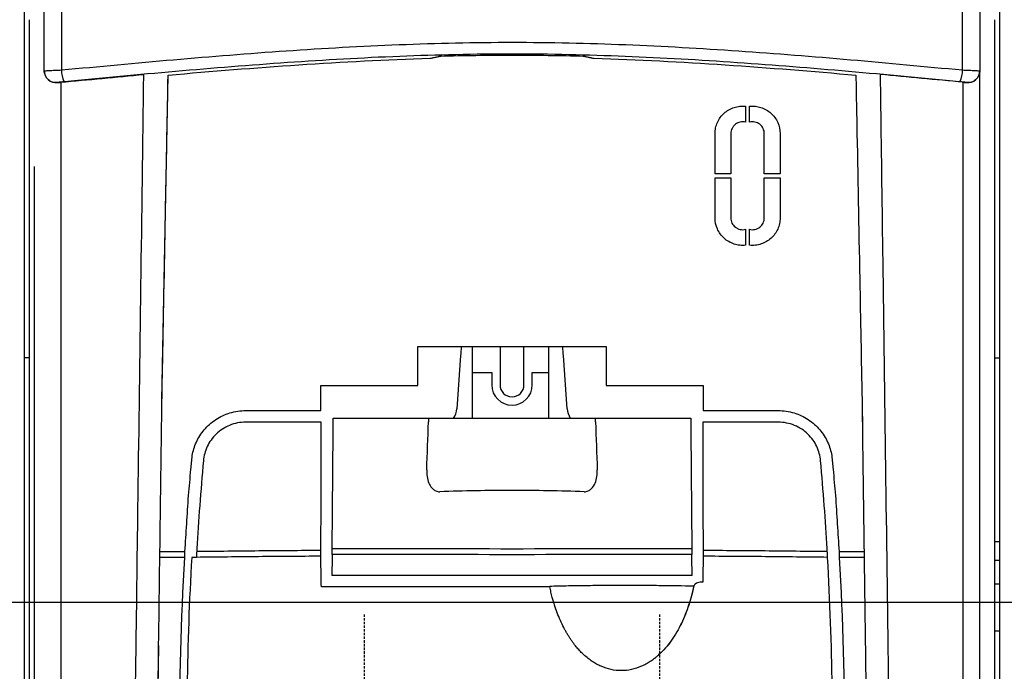
# Model space of a CAD drawing. Units: millimetres. Extents: x -3402 to 8400, y -2 to 6330.
# Drawn here: x 1084 to 1184, y 4169 to 4235 of the extents above; entities that cross this region are included whole.
import ezdxf
from ezdxf.enums import TextEntityAlignment as Align

# ---------------------------------------------------------------- set-up
doc = ezdxf.new("R2010")
doc.units = ezdxf.units.MM
doc.header["$MEASUREMENT"] = 0
doc.linetypes.add('DASHED2', pattern=[0.375, 0.25, -0.125])
for name, color, linetype, lineweight in [('2DE_OBJ_LAMEL-APP', 130, 'Continuous', 25), ('2DE_OBJ_Lamel-DISTR', 255, 'Continuous', 18), ('2DE_TXTNUM', 11, 'Continuous', 9)]:
    doc.layers.add(name, color=color, linetype=linetype, lineweight=lineweight)
doc.layers.add('2DE_TXTPAR', color=41, linetype='Continuous')
doc.layers.add('Zaciski', color=30, linetype='DASHED2')
doc.layers.add('LAM_MONT', color=1, linetype='Continuous', plot=False)
doc.styles.add('CP_ATTR', font='ARIAL.TTF')
doc.styles.add('CP_ELATT', font='ARIAL.TTF')

# ---------------------------------------------------------------- blocks, each defined once
blk = doc.blocks.new('2dlam_73-81005-07_zss8dkz')
at = {"layer": 'LAM_MONT'}
blk.add_lwpolyline([(0, 155), (1007, 155), (1007, 215), (0, 215)], close=True, dxfattribs=at)
at = {"linetype": 'ByBlock', "style": 'CP_ATTR', "flags": 9}
for tag, p in [('ORDER-NO', (1.188, -29.403)), ('PRODUCER', (1.188, -29.404)), ('NAME', (1.189, -29.397)), ('NUMBER', (1.189, -29.399)), ('GROUP', (1.189, -29.4)), ('ARTICLE', (1.189, -29.401)), ('CHARACTER', (1.197, -29.401)), ('TAG', (1.199, -29.397)), ('VOLTAGE', (1.2, -29.404)), ('POWER', (1.201, -29.403)), ('OTHER', (1.202, -29.399))]:
    blk.add_attdef(tag, text='', height=0.0005, dxfattribs=at).set_placement(p, align=Align.MIDDLE_LEFT)
blk = doc.blocks.new('2dapa_ars26v_apa-04_f6p1x6k')
for p, q in [((-49.5, -240.122), (-49.5, 276.878)), ((49.5, 276.878), (49.5, -240.122)), ((-49, -85.658), (-49, 89.247)), ((49, 89.247), (49, -85.651)), ((7.237, 85.555), (8.218, 85.334)), ((-35.551, 50.575), (-34.923, 83.616)), ((47.5, -35.516), (47.5, 83.978)), ((-46.728, 82.925), (-46.728, 82.925)), ((-45.828, 82.884), (-45.828, 16.044)), ((45.827, 16.044), (45.827, 82.884)), ((46.728, 82.925), (46.728, 82.925)), ((-48.5, -34.751), (-48.5, 74.342)), ((-5.16, 56.02), (-5.211, 55.299)), ((-4, 48.786), (-4, 56.021)), ((-1.217, 56.021), (-1.217, 52.128)), ((1.216, 52.128), (1.216, 56.021)), ((3.748, 48.786), (3.748, 56.021)), ((5.21, 55.299), (5.16, 56.02)), ((-5.225, 55.099), (-5.6, 49.702)), ((-5.211, 55.299), (-5.225, 55.099)), ((5.224, 55.099), (5.21, 55.299)), ((5.6, 49.702), (5.224, 55.099)), ((-49, 54.878), (-49.5, 54.878)), ((-49.5, -55.122), (-49.5, 54.878)), ((49, 54.878), (49.5, 54.878)), ((49.5, 54.878), (49.5, -55.122)), ((-4, 53.37), (-2.063, 53.37)), ((-2.063, 53.37), (-2.058, 53.371)), ((-2.058, 53.371), (-2.058, 52.128)), ((2.058, 52.128), (2.058, 53.371)), ((2.058, 53.371), (2.063, 53.37)), ((2.063, 53.37), (3.748, 53.37)), ((35.55, 50.575), (35.594, 47.314)), ((18.149, 48.739), (18.149, 48.738)), ((49, 36.213), (49.5, 36.213)), ((-32.496, 34.594), (-32.525, 34.595)), ((49.5, 34.281), (49, 34.281)), ((49, 31.92), (49.5, 31.92)), ((49.5, 27.09), (49, 27.09)), ((-35.945, 21.244), (-35.885, 25.652)), ((15, 24.781), (15, 24.794))]:
    blk.add_line(p, q)
at = {"flags": 128}
blk.add_lwpolyline([(-8.219, 85.334), (-8.049, 85.372), (-7.238, 85.555)], dxfattribs=at)
for centre, radius, start, end in [((-46.3, 84.046), 1.2, 180.01981, 275.15914), ((-43.045, 84.104), 2.711, 179.31447, 205.37639), ((43.045, 84.104), 2.711, 334.62361, 0.68553), ((46.3, 84.046), 1.2, 264.84086, 359.98019), ((0, 52.128), 2.058, 180, 0), ((0, 52.128), 1.217, 180, 0), ((-5.987, 48.452), 2.5, 173.27667, 181.55364), ((5.987, 48.452), 2.5, 358.44636, 6.72333), ((-33.334, 13.957), 20.654, 86.43871, 87.67696)]:
    blk.add_arc(centre, radius, start, end)
for centre, major_axis, start_param, end_param in [((-7.596, 49.844), (-0.26, 1.991), 3.997634, 4.512484), ((7.595, 49.844), (-0.26, -1.991), 4.912294, 5.418554)]:
    blk.add_ellipse(centre, major_axis=major_axis, ratio=0.99613, start_param=start_param, end_param=end_param)
for points, knots in [([(-47.5, 84.046), (-47.5, 85.941), (-47.5, 87.837), (-47.5, 89.733), (-47.5, 92.086), (-47.5, 94.44), (-47.5, 96.794), (-47.5, 100.365), (-47.5, 103.937), (-47.5, 107.508), (-47.5, 108.143), (-47.5, 108.778), (-47.5, 109.413)], [0.00125219, 0.00125219, 0.00125219, 0.00125219, 0.00693914, 0.00693914, 0.00693914, 0.014, 0.014, 0.014, 0.02471482, 0.02471482, 0.02471482, 0.02661956, 0.02661956, 0.02661956, 0.02661956]), ([(47.5, 109.413), (47.5, 108.778), (47.5, 108.143), (47.5, 107.508), (47.5, 103.937), (47.5, 100.365), (47.5, 96.794), (47.5, 94.44), (47.5, 92.086), (47.5, 89.733), (47.5, 87.837), (47.5, 85.941), (47.5, 84.046)], [0.00138044, 0.00138044, 0.00138044, 0.00138044, 0.00328518, 0.00328518, 0.00328518, 0.014, 0.014, 0.014, 0.02106086, 0.02106086, 0.02106086, 0.02674781, 0.02674781, 0.02674781, 0.02674781]), ([(-45.757, 84.136), (-38.168, 84.854), (-30.576, 85.557), (-19.124, 86.345), (-15.3, 86.562), (-7.642, 86.867), (-3.807, 86.953), (1.957, 86.952), (3.882, 86.93), (7.721, 86.848), (9.637, 86.788), (15.376, 86.558), (19.189, 86.34), (30.605, 85.554), (38.182, 84.853), (45.756, 84.136)], [0, 0, 0, 0, 0.25, 0.25, 0.375, 0.375, 0.5, 0.5, 0.5625, 0.5625, 0.625, 0.625, 0.75, 0.75, 1, 1, 1, 1]), ([(45.495, 82.942), (37.963, 83.654), (30.43, 84.353), (19.08, 85.139), (15.288, 85.358), (9.582, 85.588), (7.677, 85.648), (3.86, 85.731), (1.946, 85.753), (-3.785, 85.754), (-7.598, 85.667), (-15.212, 85.362), (-19.015, 85.143), (-30.401, 84.356), (-37.95, 83.656), (-45.495, 82.942)], [0, 0, 0, 0, 0.25, 0.25, 0.375, 0.375, 0.4375, 0.4375, 0.5, 0.5, 0.625, 0.625, 0.75, 0.75, 1, 1, 1, 1]), ([(-8.317, 85.321), (-8.272, 85.332), (-8.226, 85.342), (-8.181, 85.353), (-7.95, 85.405), (-7.719, 85.457), (-7.488, 85.509), (-7.453, 85.517), (-7.418, 85.525), (-7.383, 85.532), (-7.36, 85.538), (-7.336, 85.543), (-7.313, 85.548)], [0.000211804, 0.000211804, 0.000211804, 0.000211804, 0.001, 0.001, 0.001, 0.005, 0.005, 0.005, 0.005604576, 0.005604576, 0.005604576, 0.006008201, 0.006008201, 0.006008201, 0.006008201]), ([(-7.313, 85.548), (-4.877, 85.613), (-2.439, 85.649), (2.439, 85.649), (4.876, 85.613), (7.313, 85.548)], [0, 0, 0, 0, 0.5, 0.5, 1, 1, 1, 1]), ([(-7.232, 85.559), (-7.236, 85.557), (-7.261, 85.546), (-7.289, 85.548), (-7.312, 85.548), (-7.313, 85.548)], [0, 0, 0, 0, 0.173306, 0.964147, 1, 1, 1, 1]), ([(7.231, 85.559), (7.236, 85.557), (7.261, 85.546), (7.289, 85.548), (7.312, 85.548), (7.313, 85.548)], [0, 0, 0, 0, 0.174499, 0.96411, 1, 1, 1, 1]), ([(7.313, 85.548), (7.371, 85.535), (7.428, 85.522), (7.486, 85.509), (7.717, 85.457), (7.948, 85.405), (8.179, 85.353), (8.225, 85.342), (8.271, 85.332), (8.317, 85.321)], [0, 0, 0, 0, 0.001, 0.001, 0.001, 0.005, 0.005, 0.005, 0.005796506, 0.005796506, 0.005796506, 0.005796506]), ([(-47.5, 84.046), (-47.5, 84.049), (-47.456, 84.054), (-47.329, 84.063), (-47.276, 84.067), (-47.152, 84.074), (-47.082, 84.078), (-46.922, 84.086), (-46.834, 84.091), (-46.647, 84.1), (-46.546, 84.104), (-46.226, 84.118), (-45.997, 84.127), (-45.757, 84.136)], [0, 0, 0, 0, 0.25, 0.25, 0.375, 0.375, 0.5, 0.5, 0.625, 0.625, 0.75, 0.75, 1, 1, 1, 1]), ([(45.756, 84.136), (45.997, 84.127), (46.228, 84.118), (46.546, 84.104), (46.648, 84.099), (46.836, 84.091), (46.922, 84.086), (47.081, 84.078), (47.153, 84.074), (47.276, 84.067), (47.329, 84.063), (47.456, 84.054), (47.5, 84.049), (47.5, 84.046)], [0, 0, 0, 0, 0.25, 0.25, 0.375, 0.375, 0.5, 0.5, 0.625, 0.625, 0.75, 0.75, 1, 1, 1, 1]), ([(-47.407, 83.632), (-47.442, 83.698), (-47.5, 83.808), (-47.5, 83.928), (-47.5, 83.976), (-47.5, 83.978)], [0, 0, 0, 0, 0.590063, 0.985034, 1, 1, 1, 1]), ([(-46.193, 82.848), (-46.326, 82.848), (-46.591, 82.849), (-46.896, 82.962), (-47.014, 83.078), (-47.062, 83.125)], [0, 0, 0, 0, 0.375143, 0.747895, 1, 1, 1, 1]), ([(-38.233, 21.31), (-38.218, 22.454), (-38.203, 23.599), (-38.187, 24.743), (-38.115, 30.076), (-38.043, 35.409), (-37.972, 40.742), (-37.779, 55.053), (-37.586, 69.364), (-37.393, 83.676)], [0.00056632, 0.00056632, 0.00056632, 0.00056632, 0.004, 0.004, 0.004, 0.02, 0.02, 0.02, 0.06293794, 0.06293794, 0.06293794, 0.06293794]), ([(-35.551, 50.576), (-35.545, 50.905), (-35.539, 51.234), (-35.532, 51.564), (-35.507, 52.88), (-35.482, 54.197), (-35.457, 55.513), (-35.357, 60.78), (-35.257, 66.046), (-35.157, 71.312), (-35.079, 75.413), (-35.002, 79.513), (-34.924, 83.614)], [0, 0, 0, 0, 0.001, 0.001, 0.001, 0.005, 0.005, 0.005, 0.021, 0.021, 0.021, 0.03345773, 0.03345773, 0.03345773, 0.03345773]), ([(34.923, 83.614), (34.93, 83.285), (34.936, 82.956), (34.942, 82.626), (34.967, 81.31), (34.992, 79.993), (35.017, 78.677), (35.117, 73.41), (35.217, 68.144), (35.317, 62.877), (35.395, 58.777), (35.473, 54.677), (35.551, 50.576)], [0, 0, 0, 0, 0.001, 0.001, 0.001, 0.005, 0.005, 0.005, 0.021, 0.021, 0.021, 0.03345773, 0.03345773, 0.03345773, 0.03345773]), ([(37.393, 83.676), (37.411, 82.342), (37.429, 81.009), (37.447, 79.676), (37.519, 74.343), (37.59, 69.01), (37.662, 63.678), (37.853, 49.555), (38.043, 35.432), (38.233, 21.31)], [0, 0, 0, 0, 0.004, 0.004, 0.004, 0.02, 0.02, 0.02, 0.06237162, 0.06237162, 0.06237162, 0.06237162]), ([(47.062, 83.125), (47.014, 83.078), (46.895, 82.962), (46.591, 82.849), (46.325, 82.848), (46.192, 82.848)], [0, 0, 0, 0, 0.252105, 0.624857, 1, 1, 1, 1]), ([(47.5, 83.978), (47.5, 83.976), (47.5, 83.928), (47.499, 83.808), (47.441, 83.698), (47.407, 83.632)], [0, 0, 0, 0, 0.014966, 0.409937, 1, 1, 1, 1]), ([(-45.495, 82.942), (-45.687, 82.924), (-45.866, 82.904), (-46.12, 82.871), (-46.193, 82.858), (-46.193, 82.851)], [0, 0, 0, 0, 0.5, 0.5, 1, 1, 1, 1]), ([(46.192, 82.851), (46.192, 82.858), (46.12, 82.871), (45.865, 82.904), (45.687, 82.924), (45.495, 82.942)], [0, 0, 0, 0, 0.5, 0.5, 1, 1, 1, 1]), ([(20.621, 77.668), (20.621, 77.866), (20.642, 78.059), (20.723, 78.439), (20.785, 78.628), (20.945, 78.984), (21.042, 79.152), (21.273, 79.468), (21.406, 79.614), (21.696, 79.874), (21.856, 79.989), (22.197, 80.184), (22.375, 80.263), (22.747, 80.383), (22.942, 80.424), (23.332, 80.464), (23.528, 80.464), (23.725, 80.443)], [0, 0, 0, 0, 0.125, 0.125, 0.25, 0.25, 0.375, 0.375, 0.5, 0.5, 0.625, 0.625, 0.75, 0.75, 0.875, 0.875, 1, 1, 1, 1]), ([(23.725, 80.443), (23.725, 80.17), (23.725, 79.898), (23.725, 79.626), (23.725, 79.36), (23.725, 79.093), (23.725, 78.826)], [0, 0, 0, 0, 0.000820479, 0.000820479, 0.000820479, 0.001625709, 0.001625709, 0.001625709, 0.001625709]), ([(24.126, 80.443), (24.321, 80.464), (24.52, 80.464), (24.908, 80.424), (25.098, 80.384), (25.471, 80.265), (25.652, 80.185), (25.991, 79.992), (26.151, 79.877), (26.444, 79.615), (26.575, 79.47), (26.806, 79.155), (26.906, 78.983), (27.145, 78.45), (27.229, 78.06), (27.229, 77.668)], [0, 0, 0, 0, 0.125, 0.125, 0.25, 0.25, 0.375, 0.375, 0.5, 0.5, 0.625, 0.625, 0.75, 0.75, 1, 1, 1, 1]), ([(24.126, 78.826), (24.126, 79.095), (24.126, 79.363), (24.126, 79.632), (24.126, 79.902), (24.126, 80.172), (24.126, 80.443)], [0, 0, 0, 0, 0.00081075, 0.00081075, 0.00081075, 0.00162571, 0.00162571, 0.00162571, 0.00162571]), ([(23.725, 78.826), (23.546, 78.872), (23.359, 78.876), (23.092, 78.821), (23.004, 78.792), (22.838, 78.716), (22.761, 78.669), (22.616, 78.557), (22.551, 78.494), (22.436, 78.354), (22.386, 78.276), (22.266, 78.033), (22.223, 77.852), (22.223, 77.668)], [0, 0, 0, 0, 0.25, 0.25, 0.375, 0.375, 0.5, 0.5, 0.625, 0.625, 0.75, 0.75, 1, 1, 1, 1]), ([(25.627, 77.668), (25.627, 77.76), (25.617, 77.849), (25.576, 78.026), (25.545, 78.113), (25.425, 78.357), (25.306, 78.503), (25.017, 78.725), (24.847, 78.803), (24.488, 78.876), (24.303, 78.872), (24.126, 78.826)], [0, 0, 0, 0, 0.125, 0.125, 0.25, 0.25, 0.5, 0.5, 0.75, 0.75, 1, 1, 1, 1]), ([(22.223, 73.583), (21.95, 73.583), (21.677, 73.583), (21.403, 73.583), (21.143, 73.583), (20.882, 73.583), (20.621, 73.583)], [0, 0, 0, 0, 0.000822308, 0.000822308, 0.000822308, 0.001606548, 0.001606548, 0.001606548, 0.001606548]), ([(20.621, 73.184), (20.879, 73.184), (21.137, 73.184), (21.395, 73.184), (21.671, 73.184), (21.947, 73.184), (22.223, 73.184)], [0, 0, 0, 0, 0.000775911, 0.000775911, 0.000775911, 0.001606546, 0.001606546, 0.001606546, 0.001606546]), ([(27.229, 73.583), (26.954, 73.583), (26.679, 73.583), (26.404, 73.583), (26.145, 73.583), (25.886, 73.583), (25.627, 73.583)], [0, 0, 0, 0, 0.000828909, 0.000828909, 0.000828909, 0.001609234, 0.001609234, 0.001609234, 0.001609234]), ([(25.627, 73.184), (25.883, 73.184), (26.138, 73.184), (26.394, 73.184), (26.672, 73.184), (26.951, 73.184), (27.229, 73.184)], [0, 0, 0, 0, 0.000769707, 0.000769707, 0.000769707, 0.001609233, 0.001609233, 0.001609233, 0.001609233]), ([(23.724, 66.324), (23.528, 66.303), (23.328, 66.303), (22.935, 66.344), (22.743, 66.385), (22.368, 66.506), (22.185, 66.588), (21.845, 66.784), (21.685, 66.901), (21.393, 67.165), (21.263, 67.31), (21.035, 67.625), (20.937, 67.797), (20.703, 68.326), (20.621, 68.711), (20.621, 69.098)], [0, 0, 0, 0, 0.125, 0.125, 0.25, 0.25, 0.375, 0.375, 0.5, 0.5, 0.625, 0.625, 0.75, 0.75, 1, 1, 1, 1]), ([(22.223, 69.098), (22.223, 69.008), (22.233, 68.919), (22.273, 68.745), (22.303, 68.658), (22.422, 68.415), (22.539, 68.269), (22.755, 68.101), (22.835, 68.052), (23.001, 67.975), (23.088, 67.947), (23.361, 67.89), (23.547, 67.895), (23.725, 67.94)], [0, 0, 0, 0, 0.125, 0.125, 0.25, 0.25, 0.5, 0.5, 0.625, 0.625, 0.75, 0.75, 1, 1, 1, 1]), ([(27.229, 69.098), (27.229, 68.902), (27.208, 68.709), (27.128, 68.331), (27.067, 68.145), (26.91, 67.791), (26.814, 67.624), (26.587, 67.311), (26.455, 67.164), (26.025, 66.775), (25.678, 66.572), (25.118, 66.388), (24.922, 66.345), (24.525, 66.303), (24.326, 66.303), (24.125, 66.324)], [0, 0, 0, 0, 0.125, 0.125, 0.25, 0.25, 0.375, 0.375, 0.5, 0.5, 0.75, 0.75, 0.875, 0.875, 1, 1, 1, 1]), ([(24.125, 67.94), (24.307, 67.894), (24.497, 67.891), (24.766, 67.948), (24.854, 67.978), (25.019, 68.055), (25.097, 68.102), (25.24, 68.215), (25.304, 68.278), (25.418, 68.418), (25.467, 68.495), (25.585, 68.736), (25.627, 68.916), (25.627, 69.098)], [0, 0, 0, 0, 0.25, 0.25, 0.375, 0.375, 0.5, 0.5, 0.625, 0.625, 0.75, 0.75, 1, 1, 1, 1]), ([(23.725, 67.94), (23.725, 67.634), (23.725, 67.328), (23.725, 67.022), (23.725, 66.789), (23.724, 66.557), (23.724, 66.324)], [0, 0, 0, 0, 0.00094808, 0.00094808, 0.00094808, 0.00167085, 0.00167085, 0.00167085, 0.00167085]), ([(24.125, 66.324), (24.125, 66.561), (24.125, 66.798), (24.125, 67.035), (24.125, 67.336), (24.125, 67.638), (24.125, 67.94)], [0, 0, 0, 0, 0.000735882, 0.000735882, 0.000735882, 0.001670861, 0.001670861, 0.001670861, 0.001670861]), ([(-9.548, 56.02), (-6.366, 56.021), (-3.183, 56.021), (3.183, 56.021), (6.366, 56.021), (9.548, 56.02)], [0, 0, 0, 0, 0.5, 0.5, 1, 1, 1, 1]), ([(-35.886, 25.639), (-35.818, 30.668), (-35.721, 37.888), (-35.61, 46.2), (-35.566, 49.484), (-35.551, 50.576)], [0, 0, 0, 0, 0.604979, 0.8686, 1, 1, 1, 1]), ([(-32.852, 40.882), (-32.772, 41.767), (-32.691, 42.663), (-32.589, 43.795), (-32.569, 44.022), (-32.528, 44.478), (-32.51, 44.706), (-32.435, 45.162), (-32.383, 45.39), (-32.246, 45.845), (-32.16, 46.074), (-31.958, 46.521), (-31.841, 46.738), (-31.575, 47.16), (-31.426, 47.366), (-30.928, 47.955), (-30.54, 48.304), (-29.649, 48.894), (-29.164, 49.123), (-28.12, 49.438), (-27.587, 49.516), (-27.043, 49.516)], [0, 0, 0, 0, 0.25, 0.25, 0.3125, 0.3125, 0.375, 0.375, 0.4375, 0.4375, 0.5, 0.5, 0.5625, 0.5625, 0.625, 0.625, 0.75, 0.75, 0.875, 0.875, 1, 1, 1, 1]), ([(27.043, 49.516), (27.587, 49.516), (28.12, 49.438), (29.164, 49.123), (29.648, 48.894), (30.54, 48.304), (30.928, 47.955), (31.425, 47.366), (31.575, 47.16), (31.841, 46.738), (31.957, 46.521), (32.16, 46.074), (32.245, 45.845), (32.382, 45.39), (32.435, 45.162), (32.509, 44.706), (32.528, 44.478), (32.569, 44.022), (32.589, 43.795), (32.691, 42.663), (32.772, 41.767), (32.852, 40.882)], [0, 0, 0, 0, 0.125, 0.125, 0.25, 0.25, 0.375, 0.375, 0.4375, 0.4375, 0.5, 0.5, 0.5625, 0.5625, 0.625, 0.625, 0.6875, 0.6875, 0.75, 0.75, 1, 1, 1, 1]), ([(-27.043, 48.335), (-27.325, 48.335), (-27.603, 48.308), (-28.151, 48.201), (-28.425, 48.119), (-28.94, 47.909), (-29.185, 47.78), (-29.647, 47.478), (-29.86, 47.307), (-30.244, 46.936), (-30.418, 46.732), (-30.72, 46.307), (-30.848, 46.086), (-31.063, 45.627), (-31.149, 45.389), (-31.276, 44.914), (-31.319, 44.674), (-31.34, 44.432)], [0, 0, 0, 0, 0.125, 0.125, 0.25, 0.25, 0.375, 0.375, 0.5, 0.5, 0.625, 0.625, 0.75, 0.75, 0.875, 0.875, 1, 1, 1, 1]), ([(-19.37, 48.336), (-19.86, 48.336), (-20.349, 48.336), (-20.838, 48.336), (-21.528, 48.336), (-22.218, 48.336), (-22.908, 48.336), (-23.598, 48.335), (-24.287, 48.335), (-24.976, 48.335), (-25.665, 48.335), (-26.354, 48.335), (-27.043, 48.335)], [0.000510089, 0.000510089, 0.000510089, 0.000510089, 0.001981588, 0.001981588, 0.001981588, 0.004057588, 0.004057588, 0.004057588, 0.006133584, 0.006133584, 0.006133584, 0.008209263, 0.008209263, 0.008209263, 0.008209263]), ([(-19.416, 35.319), (-19.399, 37.352), (-19.387, 39.456), (-19.372, 43.803), (-19.371, 46.04), (-19.37, 48.336)], [0, 0, 0, 0, 0.5, 0.5, 1, 1, 1, 1]), ([(-18.153, 48.378), (-18.152, 48.49), (-18.151, 48.582), (-18.15, 48.708), (-18.15, 48.741), (-18.15, 48.739)], [0, 0, 0, 0, 0.5, 0.5, 1, 1, 1, 1]), ([(-8.469, 48.745), (-8.27, 48.745), (-8.076, 48.746), (-7.817, 48.748), (-7.734, 48.748), (-7.586, 48.75), (-7.519, 48.751), (-7.459, 48.752)], [0, 0, 0, 0, 0.5, 0.5, 0.75, 0.75, 1, 1, 1, 1]), ([(-7.459, 48.752), (-5.728, 48.752), (-3.997, 48.752), (-2.266, 48.752), (-0.42, 48.752), (1.426, 48.752), (3.271, 48.752), (4.667, 48.752), (6.063, 48.752), (7.459, 48.752)], [0.00034116, 0.00034116, 0.00034116, 0.00034116, 0.00553444, 0.00553444, 0.00553444, 0.01107138, 0.01107138, 0.01107138, 0.01525885, 0.01525885, 0.01525885, 0.01525885]), ([(7.459, 48.752), (7.579, 48.75), (7.731, 48.748), (7.99, 48.746), (8.083, 48.746), (8.272, 48.745), (8.37, 48.745), (8.469, 48.745)], [0, 0, 0, 0, 0.5, 0.5, 0.75, 0.75, 1, 1, 1, 1]), ([(18.149, 48.739), (18.149, 48.741), (18.149, 48.708), (18.151, 48.582), (18.151, 48.49), (18.152, 48.378)], [0, 0, 0, 0, 0.5, 0.5, 1, 1, 1, 1]), ([(19.37, 48.336), (19.37, 46.04), (19.371, 43.805), (19.386, 39.457), (19.398, 37.353), (19.415, 35.319)], [0, 0, 0, 0, 0.5, 0.5, 1, 1, 1, 1]), ([(27.042, 48.335), (26.354, 48.335), (25.665, 48.335), (24.976, 48.335), (24.287, 48.335), (23.597, 48.335), (22.908, 48.336), (22.218, 48.336), (21.528, 48.336), (20.838, 48.336), (20.349, 48.336), (19.859, 48.336), (19.37, 48.336)], [0, 0, 0, 0, 0.002075679, 0.002075679, 0.002075679, 0.004151674, 0.004151674, 0.004151674, 0.006227674, 0.006227674, 0.006227674, 0.007699172, 0.007699172, 0.007699172, 0.007699172]), ([(31.34, 44.432), (31.296, 44.917), (31.172, 45.391), (30.849, 46.085), (30.72, 46.307), (30.421, 46.729), (30.25, 46.929), (29.864, 47.304), (29.649, 47.476), (29.193, 47.775), (28.949, 47.904), (28.427, 48.118), (28.158, 48.199), (27.609, 48.307), (27.325, 48.335), (27.042, 48.335)], [0, 0, 0, 0, 0.25, 0.25, 0.375, 0.375, 0.5, 0.5, 0.625, 0.625, 0.75, 0.75, 0.875, 0.875, 1, 1, 1, 1]), ([(35.595, 47.299), (35.684, 40.639), (35.773, 33.978), (35.863, 27.317), (35.89, 25.294), (35.917, 23.27), (35.944, 21.246)], [0, 0, 0, 0, 0.01998391, 0.01998391, 0.01998391, 0.02605544, 0.02605544, 0.02605544, 0.02605544]), ([(-8.657, 43.496), (-8.665, 43.266), (-8.653, 43.036), (-8.585, 42.587), (-8.529, 42.366), (-8.395, 42.045), (-8.341, 41.941), (-8.214, 41.743), (-8.139, 41.647), (-7.961, 41.477), (-7.856, 41.402), (-7.615, 41.296), (-7.479, 41.266), (-7.34, 41.271)], [0, 0, 0, 0, 0.25, 0.25, 0.5, 0.5, 0.625, 0.625, 0.75, 0.75, 0.875, 0.875, 1, 1, 1, 1]), ([(7.339, 41.271), (7.478, 41.266), (7.615, 41.296), (7.856, 41.402), (7.96, 41.477), (8.229, 41.733), (8.35, 41.938), (8.529, 42.366), (8.585, 42.59), (8.653, 43.039), (8.664, 43.266), (8.656, 43.496)], [0, 0, 0, 0, 0.125, 0.125, 0.25, 0.25, 0.5, 0.5, 0.75, 0.75, 1, 1, 1, 1]), ([(7.339, 41.271), (4.894, 41.354), (2.447, 41.393), (-2.447, 41.393), (-4.894, 41.354), (-7.34, 41.271)], [0, 0, 0, 0, 0.5, 0.5, 1, 1, 1, 1]), ([(-32.024, 35.21), (-32.029, 35.124), (-32.034, 35.026), (-32.043, 34.817), (-32.046, 34.709), (-32.049, 34.598)], [0, 0, 0, 0, 0.5, 0.5, 1, 1, 1, 1]), ([(-32.009, 35.481), (-32.009, 35.479), (-32.009, 35.478), (-32.009, 35.477), (-32.014, 35.388), (-32.019, 35.299), (-32.024, 35.21)], [0, 0, 0, 0, 0.000004958, 0.000004958, 0.000004958, 0.0003454745, 0.0003454745, 0.0003454745, 0.0003454745]), ([(-32.024, 35.21), (-29.925, 35.232), (-27.825, 35.257), (-23.622, 35.299), (-21.519, 35.312), (-19.416, 35.319)], [0, 0, 0, 0, 0.5, 0.5, 1, 1, 1, 1]), ([(-18.266, 35.493), (-12.183, 35.51), (-6.094, 35.479), (6.094, 35.479), (12.183, 35.51), (18.266, 35.493)], [0, 0, 0, 0, 0.5, 0.5, 1, 1, 1, 1]), ([(19.415, 35.319), (21.519, 35.312), (23.621, 35.299), (27.824, 35.257), (29.925, 35.232), (32.023, 35.21)], [0, 0, 0, 0, 0.5, 0.5, 1, 1, 1, 1]), ([(32.049, 34.598), (32.046, 34.709), (32.042, 34.819), (32.034, 35.028), (32.029, 35.124), (32.023, 35.21)], [0, 0, 0, 0, 0.5, 0.5, 1, 1, 1, 1]), ([(-27.936, -41.276), (-29.179, -35.042), (-30.222, -28.777), (-31.489, -19.331), (-31.862, -16.173), (-32.506, -9.851), (-32.778, -6.686), (-33.221, -0.349), (-33.393, 2.823), (-33.635, 9.176), (-33.705, 12.355), (-33.766, 21.886), (-33.604, 28.238), (-33.241, 34.586)], [0, 0, 0, 0, 0.25, 0.25, 0.375, 0.375, 0.5, 0.5, 0.625, 0.625, 0.75, 0.75, 1, 1, 1, 1]), ([(-30.878, -18.075), (-31.397, -13.709), (-31.823, -9.334), (-32.48, -0.564), (-32.711, 3.827), (-32.982, 12.617), (-33.02, 17.014), (-32.903, 25.808), (-32.748, 30.204), (-32.496, 34.594)], [0, 0, 0, 0, 0.25, 0.25, 0.5, 0.5, 0.75, 0.75, 1, 1, 1, 1]), ([(-19.42, 34.706), (-21.527, 34.7), (-23.633, 34.686), (-27.843, 34.645), (-29.947, 34.619), (-32.049, 34.598)], [0, 0, 0, 0, 0.5, 0.5, 1, 1, 1, 1]), ([(-19.36, 31.591), (-19.367, 31.924), (-19.373, 32.258), (-19.379, 32.591), (-19.393, 33.296), (-19.406, 34.001), (-19.42, 34.706)], [0, 0, 0, 0, 0.001, 0.001, 0.001, 0.003115743, 0.003115743, 0.003115743, 0.003115743]), ([(18.271, 34.883), (12.186, 34.9), (6.096, 34.868), (-6.096, 34.868), (-12.187, 34.9), (-18.272, 34.883)], [0, 0, 0, 0, 0.5, 0.5, 1, 1, 1, 1]), ([(32.049, 34.598), (29.947, 34.619), (27.842, 34.645), (23.633, 34.686), (21.526, 34.7), (19.419, 34.706)], [0, 0, 0, 0, 0.5, 0.5, 1, 1, 1, 1]), ([(33.241, 34.586), (33.604, 28.238), (33.765, 21.886), (33.705, 12.353), (33.634, 9.173), (33.392, 2.822), (33.221, -0.35), (32.778, -6.687), (32.506, -9.852), (31.861, -16.175), (31.489, -19.333), (30.222, -28.778), (29.178, -35.042), (27.936, -41.276)], [0, 0, 0, 0, 0.25, 0.25, 0.375, 0.375, 0.5, 0.5, 0.625, 0.625, 0.75, 0.75, 1, 1, 1, 1]), ([(30.422, -18.114), (30.682, -15.93), (30.921, -13.744), (31.347, -9.367), (31.536, -7.176), (32.03, -0.597), (32.263, 3.795), (32.671, 16.985), (32.555, 25.787), (32.05, 34.571)], [0, 0, 0, 0, 0.125, 0.125, 0.25, 0.25, 0.5, 0.5, 1, 1, 1, 1]), ([(19.4, 33.72), (19.395, 33.434), (19.39, 33.148), (19.384, 32.862), (19.379, 32.602), (19.374, 32.342), (19.369, 32.082)], [0, 0, 0, 0, 0.000858598, 0.000858598, 0.000858598, 0.001638596, 0.001638596, 0.001638596, 0.001638596]), ([(19.369, 32.082), (19.192, 32.092), (19.018, 32.072), (18.766, 31.982), (18.686, 31.943), (18.545, 31.833), (18.484, 31.762), (18.461, 31.675)], [0, 0, 0, 0, 0.5, 0.5, 0.75, 0.75, 1, 1, 1, 1]), ([(18.457, 31.66), (17.336, 31.686), (16.151, 31.705), (14.589, 31.721), (14.272, 31.724), (13.634, 31.728), (13.315, 31.73), (12.357, 31.734), (11.717, 31.735), (10.756, 31.734), (10.435, 31.734), (9.793, 31.731), (9.47, 31.729), (8.518, 31.723), (7.896, 31.717), (6.681, 31.702), (6.087, 31.693), (4.927, 31.671), (4.366, 31.658), (3.831, 31.644)], [0, 0, 0, 0, 0.25, 0.25, 0.3125, 0.3125, 0.375, 0.375, 0.5, 0.5, 0.5625, 0.5625, 0.625, 0.625, 0.75, 0.75, 0.875, 0.875, 1, 1, 1, 1]), ([(6.112, 26.049), (6.051, 26.136), (5.929, 26.311), (5.754, 26.582), (5.584, 26.862), (5.419, 27.152), (5.186, 27.589), (4.901, 28.188), (4.592, 28.948), (4.32, 29.731), (4.115, 30.431), (3.955, 31.055), (3.877, 31.411), (3.837, 31.591)], [0, 0, 0, 0, 0.052633, 0.106106, 0.160468, 0.215764, 0.272037, 0.406651, 0.54567, 0.679881, 0.818391, 0.908606, 1, 1, 1, 1]), ([(18.461, 31.675), (18.323, 31.023), (18.152, 30.381), (17.738, 29.117), (17.493, 28.491), (16.918, 27.294), (16.59, 26.72), (16.019, 25.906), (15.815, 25.643), (15.375, 25.136), (15.142, 24.897), (14.895, 24.674)], [0, 0, 0, 0, 0.25, 0.25, 0.5, 0.5, 0.75, 0.75, 0.875, 0.875, 1, 1, 1, 1]), ([(18.457, 31.66), (18.319, 31.011), (18.149, 30.369), (17.734, 29.104), (17.49, 28.485), (16.917, 27.293), (16.59, 26.718), (15.82, 25.625), (15.389, 25.119), (14.895, 24.674)], [0, 0, 0, 0, 0.25, 0.25, 0.5, 0.5, 0.75, 0.75, 1, 1, 1, 1]), ([(7.306, 24.685), (7.246, 24.741), (7.125, 24.854), (6.949, 25.032), (6.776, 25.218), (6.605, 25.413), (6.437, 25.617), (6.272, 25.829), (6.166, 25.975), (6.112, 26.049)], [0, 0, 0, 0, 0.1355606, 0.2733284, 0.4134452, 0.5560461, 0.7012592, 0.8492056, 1, 1, 1, 1]), ([(14.895, 24.674), (14.826, 24.613), (14.689, 24.492), (14.477, 24.321), (14.262, 24.16), (14.045, 24.01), (13.824, 23.871), (13.601, 23.743), (13.374, 23.626), (12.899, 23.405), (12.148, 23.157), (11.099, 23.044), (10.049, 23.155), (9.216, 23.432), (8.59, 23.742), (8.147, 24.012), (7.714, 24.325), (7.443, 24.564), (7.306, 24.685)], [0, 0, 0, 0, 0.032881, 0.065204, 0.097015, 0.128362, 0.159295, 0.189866, 0.220129, 0.25014, 0.376581, 0.499786, 0.623397, 0.749909, 0.810178, 0.871663, 0.934801, 1, 1, 1, 1])]:
    blk.add_open_spline(points, degree=3, knots=knots)
for points, degree in [([(-45.757, 109.256), (-45.757, 100.883), (-45.757, 92.51), (-45.757, 84.136)], 3), ([(45.756, 84.136), (45.756, 92.51), (45.756, 100.883), (45.756, 109.256)], 3), ([(-49, 89.247), (-49, 89.247), (-49, 89.247), (-49, 89.247)], 3), ([(49, 89.247), (49, 89.247), (49, 89.247), (49, 89.247)], 3), ([(-34.924, 83.614), (-26.094, 84.392), (-17.241, 85.051), (-8.317, 85.321)], 3), ([(-8.317, 85.321), (-8.285, 85.322), (-8.253, 85.326), (-8.221, 85.333)], 3), ([(8.221, 85.333), (8.252, 85.326), (8.285, 85.322), (8.317, 85.321)], 3), ([(8.317, 85.321), (17.241, 85.051), (26.093, 84.392), (34.924, 83.614)], 3), ([(-47.5, 83.978), (-47.5, 84.001), (-47.5, 84.023), (-47.5, 84.046)], 3), ([(47.5, 84.046), (47.5, 84.023), (47.5, 84.001), (47.5, 83.978)], 3), ([(-45.828, 82.884), (-43.026, 83.153), (-40.214, 83.419), (-37.393, 83.676)], 3), ([(-34.924, 83.614), (-34.924, 83.616)], 1), ([(-34.924, 83.614), (-34.924, 83.614), (-34.924, 83.614), (-34.924, 83.614)], 3), ([(45.827, 82.884), (43.021, 83.153), (40.21, 83.42), (37.393, 83.676)], 3), ([(-46.193, 82.848), (-46.074, 82.86), (-45.952, 82.872), (-45.828, 82.884)], 3), ([(-46.193, 82.851), (-46.193, 82.85), (-46.193, 82.849), (-46.193, 82.848)], 3), ([(45.827, 82.884), (45.951, 82.872), (46.073, 82.86), (46.192, 82.848)], 3), ([(46.192, 82.848), (46.192, 82.849), (46.192, 82.85), (46.192, 82.851)], 3), ([(20.621, 73.583), (20.621, 74.939), (20.621, 76.302), (20.621, 77.668)], 3), ([(22.223, 77.668), (22.223, 76.302), (22.223, 74.939), (22.223, 73.583)], 3), ([(25.627, 73.583), (25.627, 74.939), (25.627, 76.302), (25.627, 77.668)], 3), ([(27.229, 77.668), (27.229, 76.301), (27.229, 74.939), (27.229, 73.583)], 3), ([(20.621, 69.098), (20.621, 70.453), (20.621, 71.815), (20.621, 73.184)], 3), ([(22.223, 73.184), (22.223, 71.815), (22.223, 70.453), (22.223, 69.098)], 3), ([(25.627, 69.098), (25.627, 70.453), (25.627, 71.815), (25.627, 73.184)], 3), ([(27.229, 73.184), (27.229, 71.815), (27.229, 70.453), (27.229, 69.098)], 3), ([(-9.563, 52.059), (-9.558, 53.364), (-9.553, 54.685), (-9.548, 56.02)], 3), ([(9.548, 56.02), (9.552, 54.685), (9.557, 53.364), (9.563, 52.059)], 3), ([(-19.431, 49.516), (-19.423, 50.355), (-19.416, 51.201), (-19.409, 52.054)], 3), ([(-19.409, 52.054), (-16.13, 52.056), (-12.848, 52.058), (-9.563, 52.059)], 3), ([(9.563, 52.059), (12.847, 52.058), (16.13, 52.056), (19.409, 52.054)], 3), ([(19.409, 52.054), (19.416, 51.201), (19.423, 50.355), (19.43, 49.516)], 3), ([(35.551, 50.576), (35.565, 49.484), (35.58, 48.392), (35.595, 47.299)], 3), ([(-27.043, 49.516), (-24.509, 49.516), (-21.971, 49.516), (-19.431, 49.516)], 3), ([(19.43, 49.516), (21.971, 49.516), (24.509, 49.516), (27.043, 49.516)], 3), ([(-18.266, 35.493), (-18.231, 39.494), (-18.193, 43.785), (-18.153, 48.378)], 3), ([(-18.15, 48.739), (-14.925, 48.742), (-11.699, 48.744), (-8.469, 48.745)], 3), ([(-8.657, 43.496), (-8.601, 45.093), (-8.544, 46.723), (-8.486, 48.385)], 3), ([(8.469, 48.745), (11.698, 48.744), (14.925, 48.742), (18.149, 48.739)], 3), ([(8.485, 48.385), (8.543, 46.723), (8.6, 45.093), (8.656, 43.496)], 3), ([(18.152, 48.378), (18.192, 43.846), (18.23, 39.548), (18.266, 35.493)], 3), ([(-31.34, 44.432), (-31.62, 41.321), (-31.84, 38.328), (-32.009, 35.481)], 3), ([(32.009, 35.481), (31.839, 38.328), (31.62, 41.321), (31.34, 44.432)], 3), ([(-33.213, 35.199), (-33.096, 37.035), (-32.975, 38.931), (-32.852, 40.882)], 3), ([(32.852, 40.882), (32.975, 38.931), (33.095, 37.035), (33.213, 35.199)], 3), ([(-35.758, 35.19), (-33.213, 35.199)], 1), ([(-33.241, 34.586), (-33.236, 34.809), (-33.226, 35.025), (-33.213, 35.199)], 3), ([(-19.42, 34.706), (-19.422, 34.929), (-19.421, 35.145), (-19.416, 35.319)], 3), ([(-18.272, 34.883), (-18.27, 35.106), (-18.268, 35.321), (-18.266, 35.493)], 3), ([(18.266, 35.493), (18.267, 35.321), (18.269, 35.106), (18.271, 34.883)], 3), ([(19.415, 35.319), (19.42, 35.145), (19.422, 34.929), (19.419, 34.706)], 3), ([(32.023, 35.21), (32.019, 35.3), (32.014, 35.39), (32.009, 35.481)], 3), ([(33.213, 35.199), (33.226, 35.025), (33.235, 34.809), (33.241, 34.586)], 3), ([(33.213, 35.199), (35.757, 35.19)], 1), ([(-33.241, 34.586), (-35.766, 34.577)], 1), ([(-32.049, 34.598), (-32.05, 34.589), (-32.05, 34.58), (-32.051, 34.571)], 3), ([(-18.272, 34.883), (-18.278, 34.172), (-18.284, 33.462), (-18.29, 32.751)], 3), ([(18.29, 32.751), (18.284, 33.462), (18.277, 34.172), (18.271, 34.883)], 3), ([(19.419, 34.706), (19.413, 34.377), (19.407, 34.049), (19.4, 33.72)], 3), ([(32.05, 34.571), (32.05, 34.58), (32.049, 34.589), (32.049, 34.598)], 3), ([(35.765, 34.577), (33.241, 34.586)], 1), ([(18.29, 32.751), (6.096, 32.761), (-6.097, 32.761), (-18.29, 32.751)], 3), ([(3.837, 31.591), (-3.9, 31.59), (-11.639, 31.589), (-19.36, 31.591)], 3), ([(3.831, 31.644), (3.832, 31.626), (3.834, 31.608), (3.838, 31.591)], 3), ([(18.461, 31.675), (18.459, 31.67), (18.458, 31.665), (18.457, 31.66)], 3), ([(-35.945, 21.246), (-35.886, 25.639)], 1)]:
    blk.add_open_spline(points, degree=degree)
at = {"layer": 'Zaciski'}
for p, q in [((-15.003, 28.799), (-15.003, -15.584)), ((14.997, 28.799), (14.997, -15.584))]:
    blk.add_line(p, q, dxfattribs=at)
at = {"linetype": 'ByBlock', "style": 'CP_ATTR', "flags": 9}
for tag, p in [('NAME', (-0.092, -0.018)), ('NUMBER', (-0.092, -0.018)), ('GROUP', (-0.092, -0.018)), ('ARTICLE', (-0.092, -0.018)), ('TEMPERATURE', (-0.092, -0.018)), ('FLOW', (-0.092, -0.018)), ('CHARACTER', (-0.092, -0.018)), ('ORDER-NO', (-0.092, -0.019)), ('PRODUCER', (-0.092, -0.019)), ('CURRENT', (-0.092, -0.019)), ('PN', (-0.091, -0.018)), ('OTHER', (-0.091, -0.018)), ('DN', (-0.091, -0.019)), ('VOLTAGE', (-0.091, -0.019)), ('POWER', (-0.091, -0.019))]:
    blk.add_attdef(tag, text='', height=0.00005, dxfattribs=at).set_placement(p, align=Align.MIDDLE_LEFT)
at = {"layer": '2DE_TXTNUM', "linetype": 'ByBlock', "style": 'CP_ELATT', "width": 0.8, "flags": 8}
blk.add_attdef('TAG', text='', height=10, dxfattribs=at).set_placement((0, 261.254), align=Align.CENTER)
at = {"layer": '2DE_TXTPAR', "linetype": 'ByBlock', "style": 'CP_ATTR', "flags": 8}
blk.add_attdef('PRODUCT-TYPE', text='', height=7, dxfattribs=at).set_placement((0, 92), align=Align.CENTER)

msp = doc.modelspace()

# ---------------------------------------------------------------- block references
at = {"layer": '2DE_OBJ_LAMEL-APP'}
msp.add_blockref('2dapa_ars26v_apa-04_f6p1x6k', (1133.582, 4145.801), dxfattribs=at)
at = {"layer": '2DE_OBJ_Lamel-DISTR'}
msp.add_blockref('2dlam_73-81005-07_zss8dkz', (880.082, 3960.801), dxfattribs=at)

doc.saveas('drawing.dxf')
